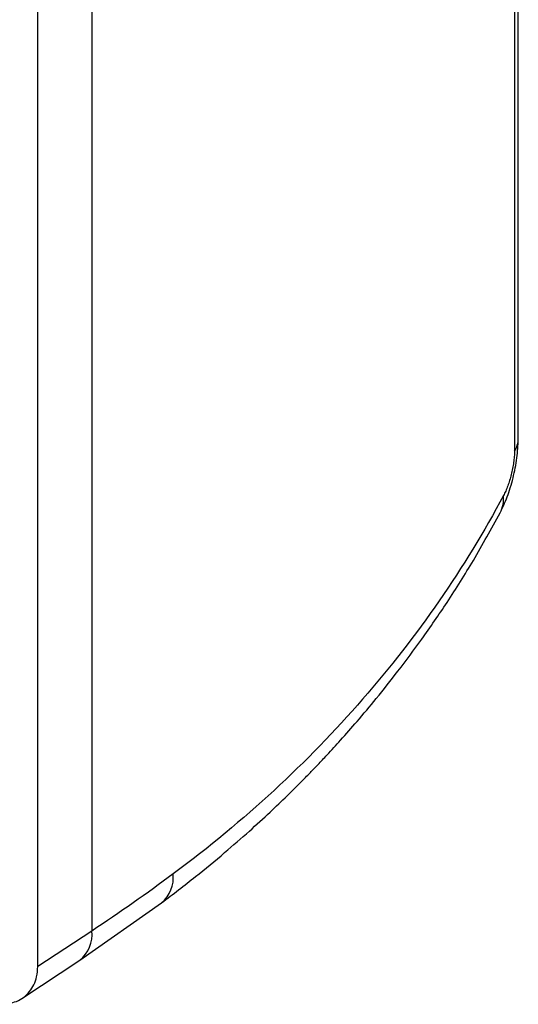
# Model space of a CAD drawing. Units: millimetres. Extents: x 127 to 1644, y 580 to 1696.
# Drawn here: x 1507 to 1582, y 1399 to 1548 of the extents above; entities that cross this region are included whole.
import ezdxf

# ---------------------------------------------------------------- set-up
doc = ezdxf.new("R2010")
doc.units = ezdxf.units.MM

msp = doc.modelspace()

# ---------------------------------------------------------------- linework, layer by layer
at = {"color": 7, "linetype": 'Continuous', "lineweight": 25}
for p, q in [((1582.49, 1484.48), (1582.49, 1651.49)), ((1581.92, 1649.56), (1581.92, 1482.55)), ((1518.19, 1600.68), (1518.19, 1410.2)), ((1510.06, 1404.83), (1510.06, 1595.98)), ((1516.4, 1405.8), (1528.73, 1414.45)), ((1518.19, 1410.2), (1510.06, 1404.83)), ((1507.67, 1400.04), (1516.39, 1405.8))]:
    msp.add_line(p, q, dxfattribs=at)
for centre, radius, start, end in [((1578.86, 1484.51), 3.63, 327.3387, 359.499), ((1575.39, 1475.48), 4.89, 333.0837, 4.7967), ((1525.49, 1418.26), 5, 310.2864, 6.1224), ((1513.38, 1409.6), 4.85, 308.3878, 7.1625)]:
    msp.add_arc(centre, radius, start, end, dxfattribs=at)
for points, knots in [([(1579.75, 1473.27), (1580.12, 1474.04), (1580.86, 1475.58), (1581.74, 1478.51), (1582.37, 1481.62), (1582.45, 1483.46), (1582.49, 1484.39)], [0, 0, 0, 0, 0.248395, 0.495886, 0.746032, 1, 1, 1, 1]), ([(1581.92, 1482.55), (1581.92, 1482.29), (1581.91, 1482.03), (1581.86, 1481.46), (1581.83, 1481.17), (1581.75, 1480.57), (1581.69, 1480.26), (1581.57, 1479.65), (1581.5, 1479.34), (1581.35, 1478.74), (1581.27, 1478.45), (1581.09, 1477.87), (1581, 1477.59), (1580.8, 1477.06), (1580.7, 1476.8), (1580.49, 1476.32), (1580.38, 1476.1), (1580.27, 1475.89)], [0, 0, 0, 0, 0.125, 0.125, 0.25, 0.25, 0.375, 0.375, 0.5, 0.5, 0.625, 0.625, 0.75, 0.75, 0.875, 0.875, 1, 1, 1, 1]), ([(1580.27, 1475.89), (1577.34, 1470.42), (1574.1, 1465.12), (1567.02, 1454.87), (1563.17, 1449.93), (1554.88, 1440.39), (1550.43, 1435.81), (1540.91, 1427.01), (1535.85, 1422.8), (1530.46, 1418.8)], [0, 0, 0, 0, 0.25, 0.25, 0.5, 0.5, 0.75, 0.75, 1, 1, 1, 1]), ([(1528.73, 1414.45), (1530.44, 1415.76), (1533.68, 1418.22), (1538.06, 1421.85), (1541.8, 1425.11), (1544.93, 1427.98), (1547.48, 1430.42), (1549.49, 1432.42), (1551.03, 1433.98), (1552.37, 1435.37), (1553.89, 1436.99), (1555.87, 1439.15), (1558.36, 1441.98), (1561.26, 1445.44), (1564.54, 1449.57), (1568.12, 1454.39), (1571.93, 1459.96), (1575.92, 1466.29), (1578.43, 1470.87), (1579.75, 1473.27)], [0, 0, 0, 0, 0.079424, 0.149984, 0.211809, 0.264989, 0.309586, 0.345071, 0.372338, 0.392871, 0.418423, 0.456635, 0.504609, 0.562355, 0.629905, 0.707317, 0.79469, 0.892177, 1, 1, 1, 1]), ([(1504.48, 1399.14), (1505.3, 1399.23), (1507.03, 1399.41), (1508.93, 1400.93), (1509.93, 1402.87), (1510.02, 1404.31), (1510.06, 1404.83)], [0, 0, 0, 0, 0.263039, 0.553087, 0.838193, 1, 1, 1, 1])]:
    msp.add_open_spline(points, degree=3, knots=knots, dxfattribs=at)
msp.add_open_spline([(1530.46, 1418.8), (1526.52, 1415.86), (1522.43, 1412.99), (1518.19, 1410.2)], degree=3, dxfattribs=at)

doc.saveas('drawing.dxf')
